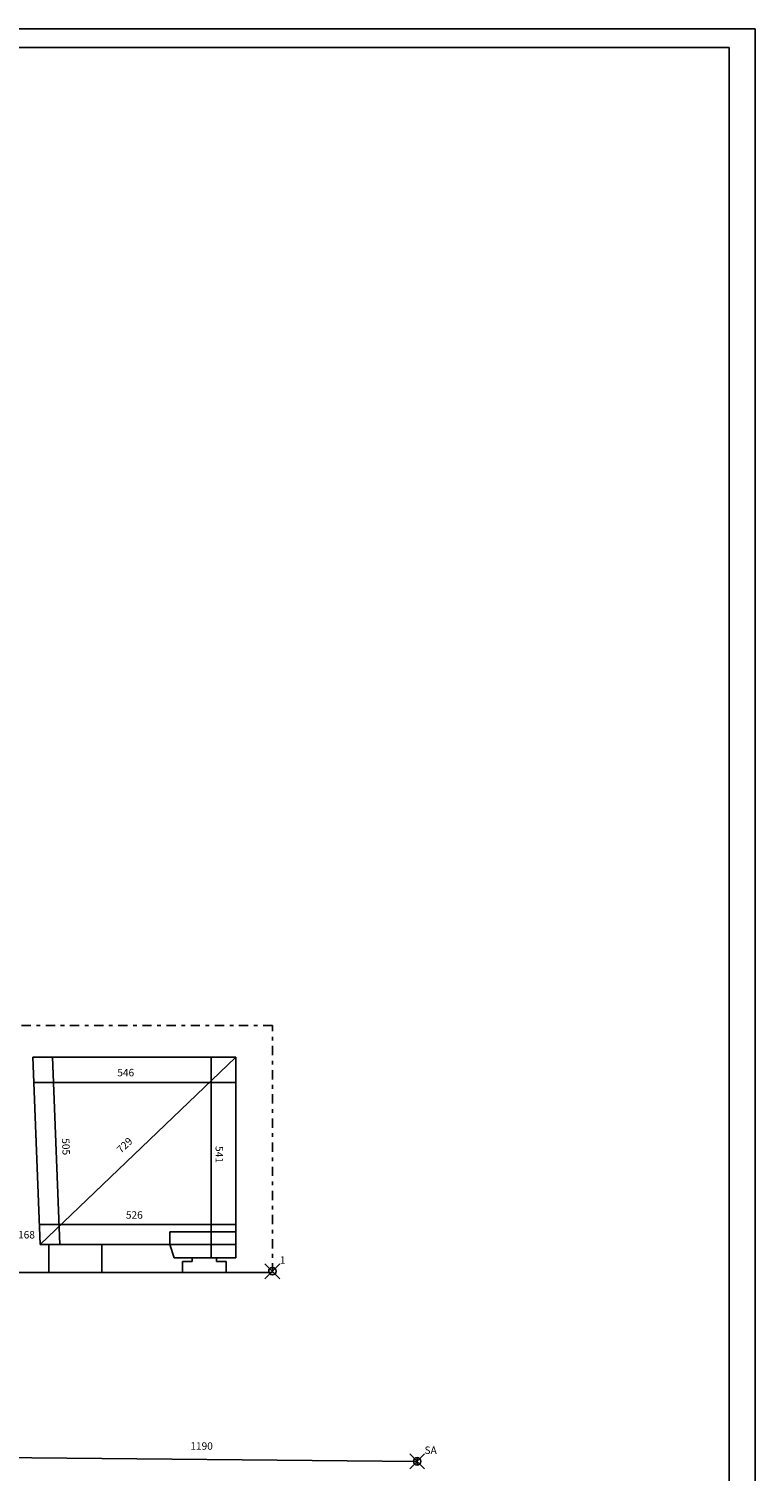
# Model space of a CAD drawing. Extents: x -74.9 to 9.1, y -20.8 to 38.6.
# Drawn here: x -10.5 to 9.1, y -0.3 to 38.6 of the extents above; entities that cross this region are included whole.
import ezdxf

# ---------------------------------------------------------------- set-up
doc = ezdxf.new("R2010")
doc.units = 0
doc.header["$MEASUREMENT"] = 0
doc.header["$PDMODE"] = 35
doc.header["$PDSIZE"] = 0.2
doc.linetypes.add('CONTINUA', pattern=[0])
doc.linetypes.add('TRATTOPUNTO', pattern=[0.55, 0.25, -0.15, 0, -0.15])
doc.layers.get('0').update_dxf_attribs({"color": 4, "linetype": 'CONTINUOUS'})
doc.layers.add('PROIEZIONI', color=7, linetype='CONTINUOUS')
doc.layers.add('RILIEVO', color=1, linetype='CONTINUOUS')
doc.styles.add('ROMANS', font='romans', dxfattribs={"height": 0.3})

# ---------------------------------------------------------------- blocks, each defined once
blk = doc.blocks.new('TRATTO')
for p, q in [((0, 0), (-1, 0)), ((0, -5), (0, 5))]:
    blk.add_line(p, q)

msp = doc.modelspace()

# ---------------------------------------------------------------- linework, layer by layer
at = {"color": 7}
msp.add_line((9.078, 38.566), (-74.922, 38.566), dxfattribs=at)
at = {"color": 7, "linetype": 'CONTINUA'}
msp.add_line((9.078, 38.566), (9.078, -20.834), dxfattribs=at)
at = {"color": 4, "linetype": 'CONTINUA'}
for p, q in [((-74.422, 38.066), (8.378, 38.066)), ((8.378, 38.066), (8.378, -20.334))]:
    msp.add_line(p, q, dxfattribs=at)
at = {"color": 4, "linetype": 'TRATTOPUNTO'}
for p, q in [((-3.914, 11.73), (-12.31, 11.73)), ((-3.914, 5.083), (-3.914, 11.73))]:
    msp.add_line(p, q, dxfattribs=at)
for p, q in [((-10.161, 5.839), (-10.362, 10.885)), ((-10.362, 10.885), (-4.898, 10.885)), ((-4.898, 5.479), (-4.898, 10.885)), ((-10.161, 5.839), (-9.931, 5.839)), ((-9.931, 5.083), (-9.931, 5.839)), ((-8.501, 5.839), (-6.675, 5.839)), ((-8.501, 5.083), (-8.501, 5.839)), ((-6.675, 5.839), (-6.555, 5.479)), ((-6.555, 5.479), (-6.07, 5.479)), ((-6.07, 5.479), (-6.07, 5.379)), ((-5.42, 5.479), (-5.42, 5.379)), ((-5.42, 5.479), (-4.898, 5.479)), ((-12.498, 5.083), (-9.931, 5.083)), ((-8.501, 5.083), (-6.335, 5.083)), ((-6.335, 5.379), (-6.335, 5.083)), ((-6.335, 5.379), (-6.07, 5.379)), ((-5.42, 5.379), (-5.155, 5.379)), ((-5.155, 5.379), (-5.155, 5.083)), ((-5.155, 5.083), (-3.914, 5.083))]:
    msp.add_line(p, q)
at = {"layer": 'PROIEZIONI'}
for p, q in [((-10.161, 5.839), (-8.501, 5.839)), ((-6.675, 6.179), (-4.898, 6.179)), ((-6.675, 6.179), (-6.675, 5.839)), ((-6.675, 5.839), (-4.898, 5.839)), ((-6.07, 5.479), (-5.42, 5.479)), ((-9.931, 5.083), (-8.501, 5.083)), ((-6.335, 5.083), (-5.155, 5.083))]:
    msp.add_line(p, q, dxfattribs=at)
at = {"layer": 'RILIEVO'}
for p, q in [((-9.836, 10.885), (-9.634, 5.839)), ((-5.564, 10.885), (-5.564, 5.479)), ((-4.898, 10.885), (-4.912, 10.872)), ((-10.161, 5.839), (-4.912, 10.872)), ((-10.335, 10.203), (-4.898, 10.203)), ((-10.182, 6.375), (-4.898, 6.375)), ((-0.02, 0), (-11.881, 0.104))]:
    msp.add_line(p, q, dxfattribs=at)
at = {"layer": 'RILIEVO', "color": 1}
for p in [(-3.914, 5.118), (-0.02, 0)]:
    msp.add_point(p, dxfattribs=at)

# ---------------------------------------------------------------- block references
at = {"layer": 'RILIEVO', "xscale": 0.02, "yscale": 0.02, "zscale": 0.02, "rotation": 359.499318595567}
msp.add_blockref('TRATTO', (-0.02, 0), dxfattribs=at)

# ---------------------------------------------------------------- texts
at = {"layer": 'RILIEVO', "style": 'ROMANS'}
msp.add_text('546', height=0.2, dxfattribs=at).set_placement((-8.089, 10.366))
for s, rotation, p in [('505', 272.286, (-9.579, 8.694)), ('729', 43.7945, (-7.986, 8.282)), ('541', 270, (-5.444, 8.488)), ('526', 360, (-7.858, 6.533)), ('1190', 359.4993, (-6.124, 0.316))]:
    msp.add_text(s, height=0.2, rotation=rotation, dxfattribs=at).set_placement(p)
at = {"layer": 'RILIEVO', "color": 1}
for s, p in [('168', (-10.76, 6)), ('1', (-3.714, 5.318)), ('SA', (0.18, 0.2))]:
    msp.add_text(s, height=0.2, dxfattribs=at).set_placement(p)

doc.saveas('drawing.dxf')
